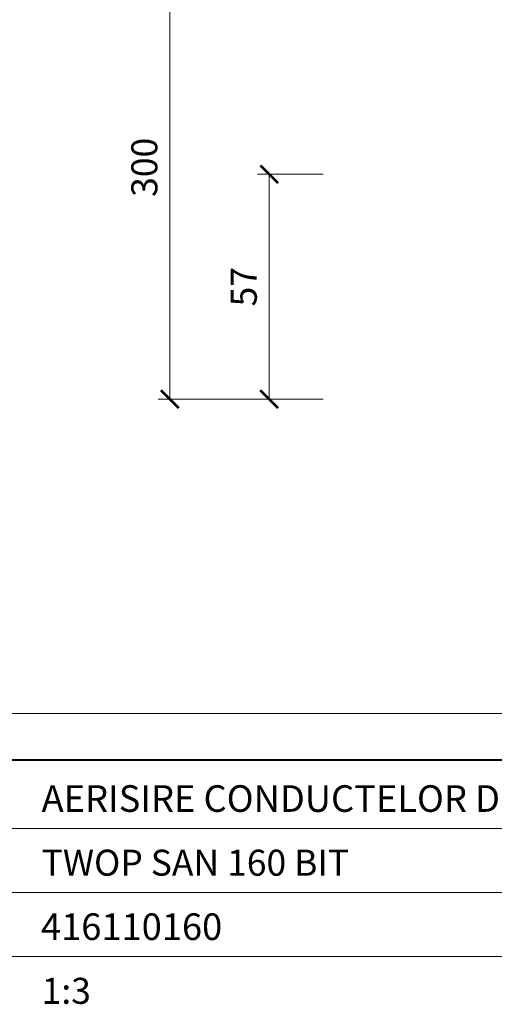
# Model space of a CAD drawing. Units: millimetres. Extents: x -4615 to 6703, y 5802 to 22714.
# Drawn here: x 6063 to 6183, y 8901 to 9151 of the extents above; entities that cross this region are included whole.
import ezdxf
from ezdxf.enums import TextEntityAlignment as Align

# ---------------------------------------------------------------- set-up
doc = ezdxf.new("R2010")
doc.units = ezdxf.units.MM
doc.layers.get('DEFPOINTS').update_dxf_attribs({"color": 254, "lineweight": 30})
for name, color, linetype, lineweight in [('TOPWET_KOTY', 30, 'Continuous', 13), ('TOPWET_VYKRESOVE_POLE', 254, 'Continuous', 13), ('TOPWET_ZAKLAD_TENKOU', 142, 'Continuous', 15)]:
    doc.layers.add(name, color=color, linetype=linetype, lineweight=lineweight)
doc.layers.add('Vrstva 5', color=250, linetype='Continuous')
doc.styles.add('BOLD_ARIAL_NARROW', font='ARIALNB.TTF')
doc.styles.add('REGULAR_ARIAL_NARROW', font='ARIALN.TTF')
doc.dimstyles.new('ISO-TW 1-3', dxfattribs={"dimscale": 3, "dimtxt": 2.2, "dimasz": 1.5, "dimexe": 1, "dimexo": 0, "dimgap": 0.75, "dimtad": 1, "dimdec": 0, "dimtxsty": 'REGULAR_ARIAL_NARROW', "dimblk": 'ARCHTICK', "dimcen": 0.5, "dimclrd": 256, "dimclre": 256, "dimclrt": 256, "dimadec": 0, "dimazin": 0, "dimtfac": 1, "dimtdec": 0, "dimtmove": 1, "dimatfit": 3, "dimldrblk": 'DOT', "dimfxl": 1, "dimtfill": 1, "dimtzin": 0, "dimlwd": -1, "dimlwe": -1, "dimarcsym": 0})

# ---------------------------------------------------------------- blocks, each defined once
blk = doc.blocks.new('*U918')
at = {"layer": 'Vrstva 5', "color": 7, "lineweight": 40}
blk.add_lwpolyline([(-96.089, 33.445), (79.047, 33.445)], dxfattribs=at)
at = {"layer": 'Vrstva 5', "color": 7, "lineweight": 9}
for points in [[(-96.089, 27.661), (15.914, 27.661)], [(-96.089, 22.253), (15.764, 22.253)], [(-96.089, 16.845), (15.764, 16.845)]]:
    blk.add_lwpolyline(points, dxfattribs=at)
at = {"color": 7}
for tag, height, style, p in [('01_OZNAČENÍ_VÝKRESU', 3, 'BOLD_ARIAL_NARROW', (87.5, 284.232)), ('08_REZERVNÍ_POLE', 2.25, 'REGULAR_ARIAL_NARROW', (5.164, 12.832))]:
    blk.add_attdef(tag, text='', height=height, dxfattribs=dict(at, style=style)).set_placement(p, align=Align.RIGHT)
for tag, p, style in [('02_NADPIS_HLAVNÍ', (-80.675, 29.055), 'BOLD_ARIAL_NARROW'), ('06_VÁHA_KG', (-7.964, 23.66), 'REGULAR_ARIAL_NARROW'), ('03_TYP', (-80.675, 23.66), 'BOLD_ARIAL_NARROW'), ('04_KÓD_NEBO_PODNADPIS', (-82.105, 18.227), 'REGULAR_ARIAL_NARROW'), ('07_MATERIÁL', (-7.964, 18.227), 'REGULAR_ARIAL_NARROW'), ('05_MĚŘÍTKO', (-80.675, 12.832), 'REGULAR_ARIAL_NARROW')]:
    blk.add_attdef(tag, p, '', height=2.25, dxfattribs=dict(at, style=style))
blk = doc.blocks.new('_ArchTick')
at = {"color": 0, "linetype": 'ByBlock', "const_width": 0.15}
blk.add_lwpolyline([(-0.5, -0.5), (0.5, 0.5)], dxfattribs=at)
blk = doc.blocks.new('*D475')
at = {"layer": 'DEFPOINTS', "color": 0, "ltscale": 40, "transparency": 16777216}
for p in [(6112.31, 9171.87), (6100.91, 9054.31), (6139.78, 9054.31)]:
    blk.add_point(p, dxfattribs=at)
at = {"layer": 'TOPWET_KOTY', "ltscale": 40, "transparency": 16777216}
for p, q in [((6112.31, 9171.87), (6097.91, 9171.87)), ((6100.91, 9171.87), (6100.91, 9054.31)), ((6139.78, 9054.31), (6097.91, 9054.31))]:
    blk.add_line(p, q, dxfattribs=at)
at = {"layer": 'TOPWET_KOTY', "ltscale": 40, "transparency": 16777216, "xscale": 4.5, "yscale": 4.5, "zscale": 4.5}
for p, rotation in [((6100.91, 9171.87), 90), ((6100.91, 9054.31), 270)]:
    blk.add_blockref('_ArchTick', p, dxfattribs=dict(at, rotation=rotation))
at = {"layer": 'TOPWET_KOTY', "ltscale": 40, "transparency": 16777216, "insert": (6095.29, 9113.09), "char_height": 6.6, "attachment_point": 5, "rotation": 90, "style": 'REGULAR_ARIAL_NARROW', "bg_fill": 3, "box_fill_scale": 1.1, "bg_fill_color": 256, "bg_fill_true_color": 13158600, "bg_fill_transparency": 0}
blk.add_mtext('300', dxfattribs=at)
blk = doc.blocks.new('_Dot')
at = {"color": 0, "linetype": 'ByBlock', "lineweight": -2}
blk.add_line((-0.5, 0), (-1, 0), dxfattribs=at)
at = {"color": 0, "linetype": 'ByBlock', "const_width": 0.5}
blk.add_lwpolyline([(-0.25, 0, 1), (0.25, 0, 1)], format="xyb", close=True, dxfattribs=at)
blk = doc.blocks.new('*D483')
at = {"layer": 'DEFPOINTS', "color": 0, "ltscale": 40, "transparency": 16777216}
for p in [(6126.12, 9111.31), (6139.78, 9111.31), (6139.78, 9054.31)]:
    blk.add_point(p, dxfattribs=at)
at = {"layer": 'TOPWET_KOTY', "ltscale": 40, "transparency": 16777216}
for p, q in [((6139.78, 9111.31), (6123.12, 9111.31)), ((6126.12, 9054.31), (6126.12, 9111.31)), ((6139.78, 9054.31), (6123.12, 9054.31))]:
    blk.add_line(p, q, dxfattribs=at)
at = {"layer": 'TOPWET_KOTY', "ltscale": 40, "transparency": 16777216, "xscale": 4.5, "yscale": 4.5, "zscale": 4.5}
for p, rotation in [((6126.12, 9111.31), 90), ((6126.12, 9054.31), 270)]:
    blk.add_blockref('_ArchTick', p, dxfattribs=dict(at, rotation=rotation))
at = {"layer": 'TOPWET_KOTY', "ltscale": 40, "transparency": 16777216, "insert": (6120.52, 9082.81), "char_height": 6.6, "attachment_point": 5, "rotation": 90, "style": 'REGULAR_ARIAL_NARROW', "bg_fill": 3, "box_fill_scale": 1.1, "bg_fill_color": 256, "bg_fill_true_color": 13158600, "bg_fill_transparency": 0}
blk.add_mtext('57', dxfattribs=at)
blk = doc.blocks.new('*D484')
at = {"layer": 'DEFPOINTS', "color": 0, "ltscale": 40, "transparency": 16777216}
for p in [(6033.39, 9037.83), (6533.39, 9037.83), (6533.39, 8974.62)]:
    blk.add_point(p, dxfattribs=at)
at = {"layer": 'TOPWET_KOTY', "ltscale": 40, "transparency": 16777216}
for p, q in [((6033.39, 9037.83), (6033.39, 8971.62)), ((6533.39, 9037.83), (6533.39, 8971.62)), ((6033.39, 8974.62), (6533.39, 8974.62))]:
    blk.add_line(p, q, dxfattribs=at)
at = {"layer": 'TOPWET_KOTY', "ltscale": 40, "transparency": 16777216, "xscale": 4.5, "yscale": 4.5, "zscale": 4.5, "rotation": 180}
blk.add_blockref('_ArchTick', (6033.39, 8974.62), dxfattribs=at)
at = {"layer": 'TOPWET_KOTY', "ltscale": 40, "transparency": 16777216, "xscale": 4.5, "yscale": 4.5, "zscale": 4.5}
blk.add_blockref('_ArchTick', (6533.39, 8974.62), dxfattribs=at)
at = {"layer": 'TOPWET_KOTY', "ltscale": 40, "transparency": 16777216, "insert": (6283.39, 8980.24), "char_height": 6.6, "attachment_point": 5, "style": 'REGULAR_ARIAL_NARROW', "bg_fill": 3, "box_fill_scale": 1.1, "bg_fill_color": 256, "bg_fill_true_color": 13158600, "bg_fill_transparency": 0}
blk.add_mtext('500 x 500', dxfattribs=at)

msp = doc.modelspace()

# ---------------------------------------------------------------- hatches: boundary and pattern name
at = {"layer": 'TOPWET_ZAKLAD_TENKOU', "ltscale": 40}
h = msp.add_hatch(dxfattribs=at)
h.set_pattern_fill('LINE', color=256, angle=45)
h.set_pattern_definition([(45, (-46.6083, -235.8623), (-2.245064, 2.245064), [])])
h.paths.add_polyline_path([(6115.88864, 9170.12202), (6113.88843, 9168.87207), (6110.88843, 9168.87207), (6110.88843, 9171.87207), (6113.88843, 9171.87207), (6115.88864, 9170.62202)])
edge = h.paths.add_edge_path(flags=17)
edge.add_arc((6195.72839, 9225.87201), 9, 90, 178.994914, ccw=False)
edge.add_line((6195.72839, 9234.87201), (6200.3849, 9234.87201))
edge.add_line((6200.3849, 9234.87201), (6200.3849, 9232.87201))
edge.add_line((6200.3849, 9232.87201), (6195.72839, 9232.87201))
edge.add_arc((6195.72839, 9225.87201), 7, 90, 178.994914)
edge.add_line((6188.72946, 9225.9948), (6187.8852, 9174.87201))
edge.add_line((6187.8852, 9174.87201), (6185.8849, 9174.87201))
edge.add_line((6185.8849, 9174.87201), (6186.72977, 9226.02988))
edge = h.paths.add_edge_path()
edge.add_line((6200.38848, 9171.87201), (6200.38844, 9221.87201))
edge.add_line((6200.38844, 9221.87201), (6202.58844, 9221.87201))
edge.add_line((6202.58844, 9221.87201), (6202.58844, 9242.87201))
edge.add_line((6202.58844, 9242.87201), (6205.58844, 9245.87201))
edge.add_line((6205.58844, 9245.87201), (6205.58844, 9218.87201))
edge.add_line((6205.58844, 9218.87201), (6203.38844, 9218.87201))
edge.add_line((6203.38844, 9218.87201), (6203.3884, 9170.87207))
edge.add_line((6203.3884, 9170.87207), (6201.38844, 9168.87207))
edge.add_line((6201.38844, 9168.87207), (6123.89493, 9168.87207))
edge.add_line((6123.89493, 9168.87207), (6121.88823, 9170.12202))
edge.add_line((6121.88823, 9170.12202), (6121.88823, 9170.62202))
edge.add_line((6121.88823, 9170.62202), (6123.89493, 9171.87195))
edge.add_line((6123.89493, 9171.87195), (6200.38844, 9171.87201))
edge.add_line((6205.58841, 9127.08499), (6205.58841, 9218.87201))
edge.add_line((6205.58841, 9218.87201), (6203.38841, 9218.87201))
edge.add_line((6203.38841, 9218.87201), (6203.38841, 9126.70407))
edge.add_arc((6203.38843, 9168.87207), 3, 180.0000127, 269.9999995)
edge = h.paths.add_edge_path()
edge.add_line((6204.12298, 9436.32788), (6205.33728, 9440.68381))
edge.add_line((6205.33728, 9440.68381), (6207.96668, 9441.92326))
edge.add_line((6207.96668, 9441.92326), (6206.32298, 9436.02698))
edge.add_arc((6225.58841, 9430.65638), 20, 164.4231935, 180)
edge.add_line((6205.58841, 9430.65638), (6205.58841, 9266.59805))
edge.add_arc((6185.58841, 9266.59805), 20, -10.0540092, 0, ccw=False)
edge.add_line((6205.28128, 9263.10652), (6202.89554, 9249.65049))
edge.add_arc((6222.58841, 9246.15896), 20, 169.9459908, 180)
edge.add_line((6202.58841, 9246.15896), (6202.58844, 9221.87201))
edge.add_line((6202.58844, 9221.87201), (6200.38844, 9221.87201))
edge.add_line((6200.38844, 9221.87201), (6200.38841, 9246.35248))
edge.add_arc((6220.38841, 9246.35248), 20, 169.9459908, 180, ccw=False)
edge.add_line((6200.69554, 9249.84401), (6203.08128, 9263.30004))
edge.add_arc((6183.38841, 9266.79157), 20, 349.9459908, 360)
edge.add_line((6203.38841, 9266.79157), (6203.38841, 9430.95729))
edge.add_arc((6223.38841, 9430.95729), 20, 164.4231935, 180, ccw=False)
edge = h.paths.add_edge_path()
edge.add_line((6203.38841, 9116.55528), (6203.38841, 9058.31354))
edge.add_line((6203.38841, 9058.31354), (6206.38841, 9058.31354))
edge.add_line((6206.38841, 9058.31354), (6206.38841, 9117.07471))

# ---------------------------------------------------------------- block references
at = {"layer": 'TOPWET_VYKRESOVE_POLE', "ltscale": 40}
ref = msp.add_blockref('*U918', (6310.38836, 8862.50002), dxfattribs=dict(at, xscale=3, yscale=3, zscale=3))
ref.add_attrib('02_NADPIS_HLAVNÍ', 'AERISIRE CONDUCTELOR DE ASANARE', (6068.36317, 8949.66615), dxfattribs={"layer": '0', "color": 7, "height": 6.75, "style": 'BOLD_ARIAL_NARROW'})
ref.add_attrib('05_TYP', 'TWOP SAN 160 BIT', (6068.36317, 8933.48032), dxfattribs={"layer": '0', "color": 7, "height": 6.6, "style": 'BOLD_ARIAL_NARROW'})
ref.add_attrib('04_KÓD_NEBO_PODNADPIS', '  416110160', (6064.07317, 8917.18122), dxfattribs={"layer": '0', "color": 7, "height": 6.75, "style": 'REGULAR_ARIAL_NARROW'})
ref.add_attrib('06_MĚŘÍTKO', '1:3', (6068.36317, 8900.99561), dxfattribs={"layer": '0', "color": 7, "height": 6.6, "style": 'REGULAR_ARIAL_NARROW'})

# ---------------------------------------------------------------- next in the draw order: dimensions: what is measured, and where the dimension line sits
at = {"layer": 'TOPWET_KOTY', "ltscale": 40}
dim = msp.add_linear_dim(base=(6100.91295, 9054.31354), p1=(6112.31239, 9171.87214), p2=(6139.78107, 9054.31354), angle=90, text='300', dimstyle='ISO-TW 1-3', dxfattribs=at)
dim.commit()
dim.dimension.update_dxf_attribs({"geometry": '*D475', "text_midpoint": (6095.29317, 9113.09284)})
dim = msp.add_linear_dim(base=(6533.38839, 8974.62025), p1=(6033.38843, 9037.82577), p2=(6533.38839, 9037.82577), text='500 x 500', dimstyle='ISO-TW 1-3', dxfattribs=at)
dim.commit()
dim.dimension.update_dxf_attribs({"geometry": '*D484', "text_midpoint": (6283.38841, 8980.24003)})

# ---------------------------------------------------------------- next in the draw order: dimensions: what is measured, and where the dimension line sits
dim = msp.add_linear_dim(base=(6126.12371, 9111.31354), p1=(6139.78107, 9054.31354), p2=(6139.78107, 9111.31354), angle=90, dimstyle='ISO-TW 1-3', dxfattribs=at)
dim.commit()
dim.dimension.update_dxf_attribs({"geometry": '*D483', "text_midpoint": (6120.51744, 9082.81354)})

doc.saveas('drawing.dxf')
